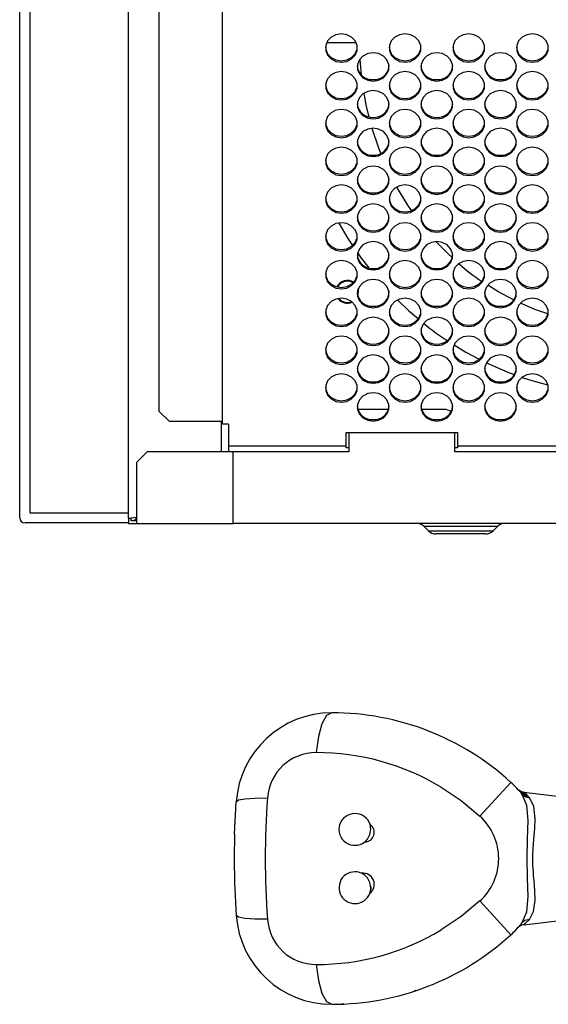
# Model space of a CAD drawing. Extents: x 0 to 418, y 10 to 297.
# Drawn here: x 188 to 202, y 102 to 128 of the extents above; entities that cross this region are included whole.
import ezdxf

# ---------------------------------------------------------------- set-up
doc = ezdxf.new("R2010")
doc.units = 0
doc.layers.add('DEFAULT_1', color=7, linetype='CONTINUOUS')

msp = doc.modelspace()

# ---------------------------------------------------------------- linework, layer by layer
at = {"layer": 'DEFAULT_1'}
for p, q in [((190.5694, 114.9179), (190.5694, 145.3345)), ((187.9123, 133.8552), (187.9123, 115.0607)), ((187.6373, 114.9286), (187.6373, 130.8179)), ((187.911, 130.8179), (187.911, 115.0595)), ((191.3837, 129.2893), (191.3837, 117.8036)), ((193.098, 117.4489), (193.098, 128.7334)), ((195.9054, 127.7411), (196.6905, 127.7411)), ((196.7408, 121.0179), (196.7381, 121.0571)), ((196.7623, 121.0179), (196.7517, 121.0978)), ((197.5669, 121.0436), (197.5927, 121.0151)), ((196.732, 120.9473), (196.7408, 121.0179)), ((196.7417, 120.9073), (196.7623, 121.0179)), ((196.7837, 117.8464), (196.7445, 117.8437)), ((197.5667, 117.8464), (196.7837, 117.8464)), ((199.0694, 117.8464), (198.4579, 117.8464)), ((191.3837, 117.8036), (191.6694, 117.5179)), ((193.098, 117.5179), (191.6694, 117.5179)), ((193.0694, 116.7036), (193.0694, 117.5179)), ((193.2551, 117.4489), (193.098, 117.4489)), ((193.2551, 117.4489), (193.2551, 116.8607)), ((196.4265, 116.8607), (196.4265, 117.2243)), ((196.4265, 117.2243), (199.4265, 117.2243)), ((196.498, 117.2243), (196.498, 116.7036)), ((199.3551, 116.7036), (199.3551, 117.2243)), ((199.4265, 117.2243), (199.4265, 116.8607)), ((196.4265, 116.8607), (193.2551, 116.8607)), ((193.2551, 116.8607), (193.2551, 116.7036)), ((196.4265, 116.8099), (196.4265, 116.8607)), ((196.498, 116.8099), (196.4265, 116.8099)), ((199.4265, 116.8099), (199.3551, 116.8099)), ((226.1556, 116.8607), (199.4265, 116.8607)), ((199.4265, 116.8607), (199.4265, 116.8099)), ((191.0694, 116.7036), (190.7837, 116.4179)), ((193.3837, 116.7036), (191.0694, 116.7036)), ((193.3837, 114.775), (193.3837, 116.7036)), ((196.498, 116.7036), (193.3837, 116.7036)), ((226.3448, 116.7036), (199.3551, 116.7036)), ((190.7837, 116.4179), (190.7837, 114.775)), ((187.9123, 115.0607), (187.911, 115.0595)), ((187.911, 115.0595), (190.5694, 115.0595)), ((187.9123, 115.0607), (190.5694, 115.0607)), ((190.5694, 114.9179), (190.6408, 114.9179)), ((190.5694, 114.9179), (190.5694, 114.775)), ((190.7837, 114.9347), (190.6408, 114.9179)), ((190.6408, 114.8464), (190.6408, 114.9179)), ((190.7837, 114.9179), (190.7123, 114.8464)), ((190.5694, 114.7857), (187.7801, 114.7857)), ((190.5694, 114.775), (190.7837, 114.775)), ((190.7837, 114.8464), (190.6408, 114.8464)), ((190.7837, 114.775), (193.3837, 114.775)), ((232.9925, 114.775), (193.3837, 114.775)), ((198.5245, 114.6913), (198.6429, 114.573)), ((200.5, 114.6913), (198.5245, 114.6913)), ((200.3817, 114.573), (200.5, 114.6913)), ((198.6429, 114.573), (199.5123, 114.573)), ((199.5123, 114.4893), (198.8449, 114.4893)), ((199.5123, 114.573), (200.3817, 114.573)), ((200.1796, 114.4893), (199.5123, 114.4893)), ((200.8643, 107.7947), (200.0304, 106.884)), ((201.1299, 107.5238), (201.1229, 107.5319)), ((202.9837, 107.3071), (201.2195, 107.5237)), ((201.2235, 107.5202), (201.22, 107.5236)), ((193.4223, 106.3977), (193.4672, 107.2736)), ((197.0908, 106.5327), (197.0694, 106.6602)), ((193.4223, 105.0837), (193.4672, 104.2078)), ((200.0304, 104.5974), (200.8643, 103.6867)), ((201.2195, 103.9577), (202.9837, 104.1743)), ((200.7862, 103.6207), (200.8643, 103.6867)), ((199.0437, 102.474), (199.0392, 102.4839)), ((198.2622, 102.1799), (198.3011, 102.1902)), ((196.3062, 101.8277), (196.3614, 101.8319))]:
    msp.add_line(p, q, dxfattribs=at)
at = {"layer": 'DEFAULT_1', "flags": 128}
for points in [[(196.298, 127.9697), (196.1514, 127.9467), (196.0225, 127.8804), (195.9268, 127.7788), (195.8759, 127.6542), (195.8759, 127.5216), (195.9268, 127.3969), (196.0225, 127.2953), (196.1514, 127.229), (196.298, 127.206), (196.4446, 127.229), (196.5735, 127.2953), (196.6691, 127.3969), (196.72, 127.5216), (196.72, 127.6542), (196.6691, 127.7788), (196.5735, 127.8804), (196.4446, 127.9467), (196.298, 127.9697)], [(198.0123, 127.9697), (197.8657, 127.9467), (197.7368, 127.8804), (197.6411, 127.7788), (197.5902, 127.6542), (197.5902, 127.5216), (197.6411, 127.3969), (197.7368, 127.2953), (197.8657, 127.229), (198.0123, 127.206), (198.1588, 127.229), (198.2877, 127.2953), (198.3834, 127.3969), (198.4343, 127.5216), (198.4343, 127.6542), (198.3834, 127.7788), (198.2877, 127.8804), (198.1588, 127.9467), (198.0123, 127.9697)], [(199.7265, 127.9697), (199.58, 127.9467), (199.4511, 127.8804), (199.3554, 127.7788), (199.3045, 127.6542), (199.3045, 127.5216), (199.3554, 127.3969), (199.4511, 127.2953), (199.58, 127.229), (199.7265, 127.206), (199.8731, 127.229), (200.002, 127.2953), (200.0977, 127.3969), (200.1486, 127.5216), (200.1486, 127.6542), (200.0977, 127.7788), (200.002, 127.8804), (199.8731, 127.9467), (199.7265, 127.9697)], [(201.4408, 127.9697), (201.2943, 127.9467), (201.1654, 127.8804), (201.0697, 127.7788), (201.0188, 127.6542), (201.0188, 127.5216), (201.0697, 127.3969), (201.1654, 127.2953), (201.2943, 127.229), (201.4408, 127.206), (201.5874, 127.229), (201.7163, 127.2953), (201.812, 127.3969), (201.8629, 127.5216), (201.8629, 127.6542), (201.812, 127.7788), (201.7163, 127.8804), (201.5874, 127.9467), (201.4408, 127.9697)], [(195.87, 127.6073), (195.8759, 127.5605), (195.9268, 127.4358), (196.0225, 127.3343), (196.1514, 127.2679), (196.298, 127.2449), (196.4446, 127.2679), (196.5735, 127.3343), (196.6691, 127.4358), (196.72, 127.5605), (196.726, 127.6073)], [(197.1551, 126.6969), (197.3017, 126.7199), (197.4306, 126.7862), (197.5263, 126.8878), (197.5772, 127.0124), (197.5772, 127.145), (197.5263, 127.2696), (197.4306, 127.3712), (197.3017, 127.4375), (197.1551, 127.4606), (197.0085, 127.4375), (196.8796, 127.3712), (196.784, 127.2696), (196.7331, 127.145), (196.7331, 127.0124), (196.784, 126.8878), (196.8796, 126.7862), (197.0085, 126.7199), (197.1551, 126.6969)], [(197.5842, 127.6073), (197.5902, 127.5605), (197.6411, 127.4358), (197.7368, 127.3343), (197.8657, 127.2679), (198.0123, 127.2449), (198.1588, 127.2679), (198.2877, 127.3343), (198.3834, 127.4358), (198.4343, 127.5605), (198.4403, 127.6073)], [(198.8694, 126.6969), (199.016, 126.7199), (199.1449, 126.7862), (199.2406, 126.8878), (199.2915, 127.0124), (199.2915, 127.145), (199.2406, 127.2696), (199.1449, 127.3712), (199.016, 127.4375), (198.8694, 127.4606), (198.7228, 127.4375), (198.5939, 127.3712), (198.4983, 127.2696), (198.4473, 127.145), (198.4473, 127.0124), (198.4983, 126.8878), (198.5939, 126.7862), (198.7228, 126.7199), (198.8694, 126.6969)], [(199.2985, 127.6073), (199.3045, 127.5605), (199.3554, 127.4358), (199.4511, 127.3343), (199.58, 127.2679), (199.7265, 127.2449), (199.8731, 127.2679), (200.002, 127.3343), (200.0977, 127.4358), (200.1486, 127.5605), (200.1546, 127.6073)], [(200.5837, 126.6969), (200.7303, 126.7199), (200.8592, 126.7862), (200.9548, 126.8878), (201.0058, 127.0124), (201.0058, 127.145), (200.9548, 127.2696), (200.8592, 127.3712), (200.7303, 127.4375), (200.5837, 127.4606), (200.4371, 127.4375), (200.3082, 127.3712), (200.2125, 127.2696), (200.1616, 127.145), (200.1616, 127.0124), (200.2125, 126.8878), (200.3082, 126.7862), (200.4371, 126.7199), (200.5837, 126.6969)], [(201.0128, 127.6073), (201.0188, 127.5605), (201.0697, 127.4358), (201.1654, 127.3343), (201.2943, 127.2679), (201.4408, 127.2449), (201.5874, 127.2679), (201.7163, 127.3343), (201.812, 127.4358), (201.8629, 127.5605), (201.8688, 127.6073)], [(196.8422, 126.8676), (196.8104, 127.1671), (196.8061, 127.2897)], [(196.298, 126.9514), (196.1514, 126.9284), (196.0225, 126.8621), (195.9268, 126.7605), (195.8759, 126.6359), (195.8759, 126.5033), (195.9268, 126.3786), (196.0225, 126.277), (196.1514, 126.2107), (196.298, 126.1877), (196.4446, 126.2107), (196.5735, 126.277), (196.6691, 126.3786), (196.72, 126.5033), (196.72, 126.6359), (196.6691, 126.7605), (196.5735, 126.8621), (196.4446, 126.9284), (196.298, 126.9514)], [(198.0123, 126.9514), (197.8657, 126.9284), (197.7368, 126.8621), (197.6411, 126.7605), (197.5902, 126.6359), (197.5902, 126.5033), (197.6411, 126.3786), (197.7368, 126.277), (197.8657, 126.2107), (198.0123, 126.1877), (198.1588, 126.2107), (198.2877, 126.277), (198.3834, 126.3786), (198.4343, 126.5033), (198.4343, 126.6359), (198.3834, 126.7605), (198.2877, 126.8621), (198.1588, 126.9284), (198.0123, 126.9514)], [(199.7265, 126.9514), (199.58, 126.9284), (199.4511, 126.8621), (199.3554, 126.7605), (199.3045, 126.6359), (199.3045, 126.5033), (199.3554, 126.3786), (199.4511, 126.277), (199.58, 126.2107), (199.7265, 126.1877), (199.8731, 126.2107), (200.002, 126.277), (200.0977, 126.3786), (200.1486, 126.5033), (200.1486, 126.6359), (200.0977, 126.7605), (200.002, 126.8621), (199.8731, 126.9284), (199.7265, 126.9514)], [(201.4408, 126.9514), (201.2943, 126.9284), (201.1654, 126.8621), (201.0697, 126.7605), (201.0188, 126.6359), (201.0188, 126.5033), (201.0697, 126.3786), (201.1654, 126.277), (201.2943, 126.2107), (201.4408, 126.1877), (201.5874, 126.2107), (201.7163, 126.277), (201.812, 126.3786), (201.8629, 126.5033), (201.8629, 126.6359), (201.812, 126.7605), (201.7163, 126.8621), (201.5874, 126.9284), (201.4408, 126.9514)], [(195.87, 126.589), (195.8759, 126.5422), (195.9268, 126.4176), (196.0225, 126.316), (196.1514, 126.2497), (196.298, 126.2266), (196.4446, 126.2497), (196.5735, 126.316), (196.6691, 126.4176), (196.72, 126.5422), (196.726, 126.589)], [(197.1551, 125.6786), (197.3017, 125.7016), (197.4306, 125.7679), (197.5263, 125.8695), (197.5772, 125.9941), (197.5772, 126.1267), (197.5263, 126.2514), (197.4306, 126.3529), (197.3017, 126.4193), (197.1551, 126.4423), (197.0085, 126.4193), (196.8796, 126.3529), (196.784, 126.2514), (196.7331, 126.1267), (196.7331, 125.9941), (196.784, 125.8695), (196.8796, 125.7679), (197.0085, 125.7016), (197.1551, 125.6786)], [(197.0466, 125.7308), (196.9755, 126.0097), (196.9116, 126.3658)], [(197.5842, 126.589), (197.5902, 126.5422), (197.6411, 126.4176), (197.7368, 126.316), (197.8657, 126.2497), (198.0123, 126.2266), (198.1588, 126.2497), (198.2877, 126.316), (198.3834, 126.4176), (198.4343, 126.5422), (198.4403, 126.589)], [(198.8694, 125.6786), (199.016, 125.7016), (199.1449, 125.7679), (199.2406, 125.8695), (199.2915, 125.9941), (199.2915, 126.1267), (199.2406, 126.2514), (199.1449, 126.3529), (199.016, 126.4193), (198.8694, 126.4423), (198.7228, 126.4193), (198.5939, 126.3529), (198.4983, 126.2514), (198.4473, 126.1267), (198.4473, 125.9941), (198.4983, 125.8695), (198.5939, 125.7679), (198.7228, 125.7016), (198.8694, 125.6786)], [(199.2985, 126.589), (199.3045, 126.5422), (199.3554, 126.4176), (199.4511, 126.316), (199.58, 126.2497), (199.7265, 126.2266), (199.8731, 126.2497), (200.002, 126.316), (200.0977, 126.4176), (200.1486, 126.5422), (200.1546, 126.589)], [(200.5837, 125.6786), (200.7303, 125.7016), (200.8592, 125.7679), (200.9548, 125.8695), (201.0058, 125.9941), (201.0058, 126.1267), (200.9548, 126.2514), (200.8592, 126.3529), (200.7303, 126.4193), (200.5837, 126.4423), (200.4371, 126.4193), (200.3082, 126.3529), (200.2125, 126.2514), (200.1616, 126.1267), (200.1616, 125.9941), (200.2125, 125.8695), (200.3082, 125.7679), (200.4371, 125.7016), (200.5837, 125.6786)], [(201.0128, 126.589), (201.0188, 126.5422), (201.0697, 126.4176), (201.1654, 126.316), (201.2943, 126.2497), (201.4408, 126.2266), (201.5874, 126.2497), (201.7163, 126.316), (201.812, 126.4176), (201.8629, 126.5422), (201.8688, 126.589)], [(196.298, 125.9331), (196.1514, 125.9101), (196.0225, 125.8438), (195.9268, 125.7422), (195.8759, 125.6176), (195.8759, 125.485), (195.9268, 125.3603), (196.0225, 125.2588), (196.1514, 125.1924), (196.298, 125.1694), (196.4446, 125.1924), (196.5735, 125.2588), (196.6691, 125.3603), (196.72, 125.485), (196.72, 125.6176), (196.6691, 125.7422), (196.5735, 125.8438), (196.4446, 125.9101), (196.298, 125.9331)], [(198.0123, 125.9331), (197.8657, 125.9101), (197.7368, 125.8438), (197.6411, 125.7422), (197.5902, 125.6176), (197.5902, 125.485), (197.6411, 125.3603), (197.7368, 125.2588), (197.8657, 125.1924), (198.0123, 125.1694), (198.1588, 125.1924), (198.2877, 125.2588), (198.3834, 125.3603), (198.4343, 125.485), (198.4343, 125.6176), (198.3834, 125.7422), (198.2877, 125.8438), (198.1588, 125.9101), (198.0123, 125.9331)], [(199.7265, 125.9331), (199.58, 125.9101), (199.4511, 125.8438), (199.3554, 125.7422), (199.3045, 125.6176), (199.3045, 125.485), (199.3554, 125.3603), (199.4511, 125.2588), (199.58, 125.1924), (199.7265, 125.1694), (199.8731, 125.1924), (200.002, 125.2588), (200.0977, 125.3603), (200.1486, 125.485), (200.1486, 125.6176), (200.0977, 125.7422), (200.002, 125.8438), (199.8731, 125.9101), (199.7265, 125.9331)], [(201.4408, 125.9331), (201.2943, 125.9101), (201.1654, 125.8438), (201.0697, 125.7422), (201.0188, 125.6176), (201.0188, 125.485), (201.0697, 125.3603), (201.1654, 125.2588), (201.2943, 125.1924), (201.4408, 125.1694), (201.5874, 125.1924), (201.7163, 125.2588), (201.812, 125.3603), (201.8629, 125.485), (201.8629, 125.6176), (201.812, 125.7422), (201.7163, 125.8438), (201.5874, 125.9101), (201.4408, 125.9331)], [(195.87, 125.5707), (195.8759, 125.5239), (195.9268, 125.3993), (196.0225, 125.2977), (196.1514, 125.2314), (196.298, 125.2083), (196.4446, 125.2314), (196.5735, 125.2977), (196.6691, 125.3993), (196.72, 125.5239), (196.726, 125.5707)], [(197.5842, 125.5707), (197.5902, 125.5239), (197.6411, 125.3993), (197.7368, 125.2977), (197.8657, 125.2314), (198.0123, 125.2083), (198.1588, 125.2314), (198.2877, 125.2977), (198.3834, 125.3993), (198.4343, 125.5239), (198.4403, 125.5707)], [(199.2985, 125.5707), (199.3045, 125.5239), (199.3554, 125.3993), (199.4511, 125.2977), (199.58, 125.2314), (199.7265, 125.2083), (199.8731, 125.2314), (200.002, 125.2977), (200.0977, 125.3993), (200.1486, 125.5239), (200.1546, 125.5707)], [(201.0128, 125.5707), (201.0188, 125.5239), (201.0697, 125.3993), (201.1654, 125.2977), (201.2943, 125.2314), (201.4408, 125.2083), (201.5874, 125.2314), (201.7163, 125.2977), (201.812, 125.3993), (201.8629, 125.5239), (201.8688, 125.5707)], [(197.1551, 124.6603), (197.3017, 124.6833), (197.4306, 124.7496), (197.5263, 124.8512), (197.5772, 124.9758), (197.5772, 125.1084), (197.5263, 125.2331), (197.4306, 125.3347), (197.3017, 125.401), (197.1551, 125.424), (197.0085, 125.401), (196.8796, 125.3347), (196.784, 125.2331), (196.7331, 125.1084), (196.7331, 124.9758), (196.784, 124.8512), (196.8796, 124.7496), (197.0085, 124.6833), (197.1551, 124.6603)], [(197.3615, 124.7534), (197.3035, 124.8926), (197.1267, 125.4229)], [(198.8694, 124.6603), (199.016, 124.6833), (199.1449, 124.7496), (199.2406, 124.8512), (199.2915, 124.9758), (199.2915, 125.1084), (199.2406, 125.2331), (199.1449, 125.3347), (199.016, 125.401), (198.8694, 125.424), (198.7228, 125.401), (198.5939, 125.3347), (198.4983, 125.2331), (198.4473, 125.1084), (198.4473, 124.9758), (198.4983, 124.8512), (198.5939, 124.7496), (198.7228, 124.6833), (198.8694, 124.6603)], [(200.5837, 124.6603), (200.7303, 124.6833), (200.8592, 124.7496), (200.9548, 124.8512), (201.0058, 124.9758), (201.0058, 125.1084), (200.9548, 125.2331), (200.8592, 125.3347), (200.7303, 125.401), (200.5837, 125.424), (200.4371, 125.401), (200.3082, 125.3347), (200.2125, 125.2331), (200.1616, 125.1084), (200.1616, 124.9758), (200.2125, 124.8512), (200.3082, 124.7496), (200.4371, 124.6833), (200.5837, 124.6603)], [(196.298, 124.9148), (196.1514, 124.8918), (196.0225, 124.8255), (195.9268, 124.7239), (195.8759, 124.5993), (195.8759, 124.4667), (195.9268, 124.3421), (196.0225, 124.2405), (196.1514, 124.1742), (196.298, 124.1511), (196.4446, 124.1742), (196.5735, 124.2405), (196.6691, 124.3421), (196.72, 124.4667), (196.72, 124.5993), (196.6691, 124.7239), (196.5735, 124.8255), (196.4446, 124.8918), (196.298, 124.9148)], [(198.0123, 124.9148), (197.8657, 124.8918), (197.7368, 124.8255), (197.6411, 124.7239), (197.5902, 124.5993), (197.5902, 124.4667), (197.6411, 124.3421), (197.7368, 124.2405), (197.8657, 124.1742), (198.0123, 124.1511), (198.1588, 124.1742), (198.2877, 124.2405), (198.3834, 124.3421), (198.4343, 124.4667), (198.4343, 124.5993), (198.3834, 124.7239), (198.2877, 124.8255), (198.1588, 124.8918), (198.0123, 124.9148)], [(199.7265, 124.9148), (199.58, 124.8918), (199.4511, 124.8255), (199.3554, 124.7239), (199.3045, 124.5993), (199.3045, 124.4667), (199.3554, 124.3421), (199.4511, 124.2405), (199.58, 124.1742), (199.7265, 124.1511), (199.8731, 124.1742), (200.002, 124.2405), (200.0977, 124.3421), (200.1486, 124.4667), (200.1486, 124.5993), (200.0977, 124.7239), (200.002, 124.8255), (199.8731, 124.8918), (199.7265, 124.9148)], [(201.4408, 124.9148), (201.2943, 124.8918), (201.1654, 124.8255), (201.0697, 124.7239), (201.0188, 124.5993), (201.0188, 124.4667), (201.0697, 124.3421), (201.1654, 124.2405), (201.2943, 124.1742), (201.4408, 124.1511), (201.5874, 124.1742), (201.7163, 124.2405), (201.812, 124.3421), (201.8629, 124.4667), (201.8629, 124.5993), (201.812, 124.7239), (201.7163, 124.8255), (201.5874, 124.8918), (201.4408, 124.9148)], [(195.87, 124.5524), (195.8759, 124.5056), (195.9268, 124.381), (196.0225, 124.2794), (196.1514, 124.2131), (196.298, 124.19), (196.4446, 124.2131), (196.5735, 124.2794), (196.6691, 124.381), (196.72, 124.5056), (196.726, 124.5524)], [(197.5842, 124.5524), (197.5902, 124.5056), (197.6411, 124.381), (197.7368, 124.2794), (197.8657, 124.2131), (198.0123, 124.19), (198.1588, 124.2131), (198.2877, 124.2794), (198.3834, 124.381), (198.4343, 124.5056), (198.4403, 124.5524)], [(199.2985, 124.5524), (199.3045, 124.5056), (199.3554, 124.381), (199.4511, 124.2794), (199.58, 124.2131), (199.7265, 124.19), (199.8731, 124.2131), (200.002, 124.2794), (200.0977, 124.381), (200.1486, 124.5056), (200.1546, 124.5524)], [(201.0128, 124.5524), (201.0188, 124.5056), (201.0697, 124.381), (201.1654, 124.2794), (201.2943, 124.2131), (201.4408, 124.19), (201.5874, 124.2131), (201.7163, 124.2794), (201.812, 124.381), (201.8629, 124.5056), (201.8688, 124.5524)], [(197.1551, 123.642), (197.3017, 123.665), (197.4306, 123.7313), (197.5263, 123.8329), (197.5772, 123.9575), (197.5772, 124.0901), (197.5263, 124.2148), (197.4306, 124.3164), (197.3017, 124.3827), (197.1551, 124.4057), (197.0085, 124.3827), (196.8796, 124.3164), (196.784, 124.2148), (196.7331, 124.0901), (196.7331, 123.9575), (196.784, 123.8329), (196.8796, 123.7313), (197.0085, 123.665), (197.1551, 123.642)], [(198.8694, 123.642), (199.016, 123.665), (199.1449, 123.7313), (199.2406, 123.8329), (199.2915, 123.9575), (199.2915, 124.0901), (199.2406, 124.2148), (199.1449, 124.3164), (199.016, 124.3827), (198.8694, 124.4057), (198.7228, 124.3827), (198.5939, 124.3164), (198.4983, 124.2148), (198.4473, 124.0901), (198.4473, 123.9575), (198.4983, 123.8329), (198.5939, 123.7313), (198.7228, 123.665), (198.8694, 123.642)], [(200.5837, 123.642), (200.7303, 123.665), (200.8592, 123.7313), (200.9548, 123.8329), (201.0058, 123.9575), (201.0058, 124.0901), (200.9548, 124.2148), (200.8592, 124.3164), (200.7303, 124.3827), (200.5837, 124.4057), (200.4371, 124.3827), (200.3082, 124.3164), (200.2125, 124.2148), (200.1616, 124.0901), (200.1616, 123.9575), (200.2125, 123.8329), (200.3082, 123.7313), (200.4371, 123.665), (200.5837, 123.642)], [(196.298, 123.8965), (196.1514, 123.8735), (196.0225, 123.8072), (195.9268, 123.7056), (195.8759, 123.581), (195.8759, 123.4484), (195.9268, 123.3238), (196.0225, 123.2222), (196.1514, 123.1559), (196.298, 123.1328), (196.4446, 123.1559), (196.5735, 123.2222), (196.6691, 123.3238), (196.72, 123.4484), (196.72, 123.581), (196.6691, 123.7056), (196.5735, 123.8072), (196.4446, 123.8735), (196.298, 123.8965)], [(198.0123, 123.8965), (197.8657, 123.8735), (197.7368, 123.8072), (197.6411, 123.7056), (197.5902, 123.581), (197.5902, 123.4484), (197.6411, 123.3238), (197.7368, 123.2222), (197.8657, 123.1559), (198.0123, 123.1328), (198.1588, 123.1559), (198.2877, 123.2222), (198.3834, 123.3238), (198.4343, 123.4484), (198.4343, 123.581), (198.3834, 123.7056), (198.2877, 123.8072), (198.1588, 123.8735), (198.0123, 123.8965)], [(198.184, 123.2073), (198.0835, 123.3492), (197.7918, 123.8337)], [(199.7265, 123.8965), (199.58, 123.8735), (199.4511, 123.8072), (199.3554, 123.7056), (199.3045, 123.581), (199.3045, 123.4484), (199.3554, 123.3238), (199.4511, 123.2222), (199.58, 123.1559), (199.7265, 123.1328), (199.8731, 123.1559), (200.002, 123.2222), (200.0977, 123.3238), (200.1486, 123.4484), (200.1486, 123.581), (200.0977, 123.7056), (200.002, 123.8072), (199.8731, 123.8735), (199.7265, 123.8965)], [(201.4408, 123.8965), (201.2943, 123.8735), (201.1654, 123.8072), (201.0697, 123.7056), (201.0188, 123.581), (201.0188, 123.4484), (201.0697, 123.3238), (201.1654, 123.2222), (201.2943, 123.1559), (201.4408, 123.1328), (201.5874, 123.1559), (201.7163, 123.2222), (201.812, 123.3238), (201.8629, 123.4484), (201.8629, 123.581), (201.812, 123.7056), (201.7163, 123.8072), (201.5874, 123.8735), (201.4408, 123.8965)], [(195.87, 123.5341), (195.8759, 123.4873), (195.9268, 123.3627), (196.0225, 123.2611), (196.1514, 123.1948), (196.298, 123.1717), (196.4446, 123.1948), (196.5735, 123.2611), (196.6691, 123.3627), (196.72, 123.4873), (196.726, 123.5341)], [(197.5842, 123.5341), (197.5902, 123.4873), (197.6411, 123.3627), (197.7368, 123.2611), (197.8657, 123.1948), (198.0123, 123.1717), (198.1588, 123.1948), (198.2877, 123.2611), (198.3834, 123.3627), (198.4343, 123.4873), (198.4403, 123.5341)], [(199.2985, 123.5341), (199.3045, 123.4873), (199.3554, 123.3627), (199.4511, 123.2611), (199.58, 123.1948), (199.7265, 123.1717), (199.8731, 123.1948), (200.002, 123.2611), (200.0977, 123.3627), (200.1486, 123.4873), (200.1546, 123.5341)], [(201.0128, 123.5341), (201.0188, 123.4873), (201.0697, 123.3627), (201.1654, 123.2611), (201.2943, 123.1948), (201.4408, 123.1717), (201.5874, 123.1948), (201.7163, 123.2611), (201.812, 123.3627), (201.8629, 123.4873), (201.8688, 123.5341)], [(197.1551, 122.6237), (197.3017, 122.6467), (197.4306, 122.713), (197.5263, 122.8146), (197.5772, 122.9392), (197.5772, 123.0719), (197.5263, 123.1965), (197.4306, 123.2981), (197.3017, 123.3644), (197.1551, 123.3874), (197.0085, 123.3644), (196.8796, 123.2981), (196.784, 123.1965), (196.7331, 123.0719), (196.7331, 122.9392), (196.784, 122.8146), (196.8796, 122.713), (197.0085, 122.6467), (197.1551, 122.6237)], [(198.8694, 122.6237), (199.016, 122.6467), (199.1449, 122.713), (199.2406, 122.8146), (199.2915, 122.9392), (199.2915, 123.0719), (199.2406, 123.1965), (199.1449, 123.2981), (199.016, 123.3644), (198.8694, 123.3874), (198.7228, 123.3644), (198.5939, 123.2981), (198.4983, 123.1965), (198.4473, 123.0719), (198.4473, 122.9392), (198.4983, 122.8146), (198.5939, 122.713), (198.7228, 122.6467), (198.8694, 122.6237)], [(200.5837, 122.6237), (200.7303, 122.6467), (200.8592, 122.713), (200.9548, 122.8146), (201.0058, 122.9392), (201.0058, 123.0719), (200.9548, 123.1965), (200.8592, 123.2981), (200.7303, 123.3644), (200.5837, 123.3874), (200.4371, 123.3644), (200.3082, 123.2981), (200.2125, 123.1965), (200.1616, 123.0719), (200.1616, 122.9392), (200.2125, 122.8146), (200.3082, 122.713), (200.4371, 122.6467), (200.5837, 122.6237)], [(196.298, 122.8783), (196.1514, 122.8552), (196.0225, 122.7889), (195.9268, 122.6873), (195.8759, 122.5627), (195.8759, 122.4301), (195.9268, 122.3055), (196.0225, 122.2039), (196.1514, 122.1376), (196.298, 122.1145), (196.4446, 122.1376), (196.5735, 122.2039), (196.6691, 122.3055), (196.72, 122.4301), (196.72, 122.5627), (196.6691, 122.6873), (196.5735, 122.7889), (196.4446, 122.8552), (196.298, 122.8783)], [(198.0123, 122.8783), (197.8657, 122.8552), (197.7368, 122.7889), (197.6411, 122.6873), (197.5902, 122.5627), (197.5902, 122.4301), (197.6411, 122.3055), (197.7368, 122.2039), (197.8657, 122.1376), (198.0123, 122.1145), (198.1588, 122.1376), (198.2877, 122.2039), (198.3834, 122.3055), (198.4343, 122.4301), (198.4343, 122.5627), (198.3834, 122.6873), (198.2877, 122.7889), (198.1588, 122.8552), (198.0123, 122.8783)], [(199.7265, 122.8783), (199.58, 122.8552), (199.4511, 122.7889), (199.3554, 122.6873), (199.3045, 122.5627), (199.3045, 122.4301), (199.3554, 122.3055), (199.4511, 122.2039), (199.58, 122.1376), (199.7265, 122.1145), (199.8731, 122.1376), (200.002, 122.2039), (200.0977, 122.3055), (200.1486, 122.4301), (200.1486, 122.5627), (200.0977, 122.6873), (200.002, 122.7889), (199.8731, 122.8552), (199.7265, 122.8783)], [(201.4408, 122.8783), (201.2943, 122.8552), (201.1654, 122.7889), (201.0697, 122.6873), (201.0188, 122.5627), (201.0188, 122.4301), (201.0697, 122.3055), (201.1654, 122.2039), (201.2943, 122.1376), (201.4408, 122.1145), (201.5874, 122.1376), (201.7163, 122.2039), (201.812, 122.3055), (201.8629, 122.4301), (201.8629, 122.5627), (201.812, 122.6873), (201.7163, 122.7889), (201.5874, 122.8552), (201.4408, 122.8783)], [(196.2264, 122.8653), (196.4695, 122.4518), (196.5954, 122.2675)], [(195.87, 122.5159), (195.8759, 122.469), (195.9268, 122.3444), (196.0225, 122.2428), (196.1514, 122.1765), (196.298, 122.1534), (196.4446, 122.1765), (196.5735, 122.2428), (196.6691, 122.3444), (196.72, 122.469), (196.726, 122.5159)], [(197.1551, 121.6054), (197.3017, 121.6284), (197.4306, 121.6947), (197.5263, 121.7963), (197.5772, 121.9209), (197.5772, 122.0536), (197.5263, 122.1782), (197.4306, 122.2798), (197.3017, 122.3461), (197.1551, 122.3691), (197.0085, 122.3461), (196.8796, 122.2798), (196.784, 122.1782), (196.7331, 122.0536), (196.7331, 121.9209), (196.784, 121.7963), (196.8796, 121.6947), (197.0085, 121.6284), (197.1551, 121.6054)], [(197.5842, 122.5159), (197.5902, 122.469), (197.6411, 122.3444), (197.7368, 122.2428), (197.8657, 122.1765), (198.0123, 122.1534), (198.1588, 122.1765), (198.2877, 122.2428), (198.3834, 122.3444), (198.4343, 122.469), (198.4403, 122.5159)], [(198.8694, 121.6054), (199.016, 121.6284), (199.1449, 121.6947), (199.2406, 121.7963), (199.2915, 121.9209), (199.2915, 122.0536), (199.2406, 122.1782), (199.1449, 122.2798), (199.016, 122.3461), (198.8694, 122.3691), (198.7228, 122.3461), (198.5939, 122.2798), (198.4983, 122.1782), (198.4473, 122.0536), (198.4473, 121.9209), (198.4983, 121.7963), (198.5939, 121.6947), (198.7228, 121.6284), (198.8694, 121.6054)], [(199.2792, 121.941), (199.1718, 122.0362), (198.8519, 122.3671)], [(199.2985, 122.5159), (199.3045, 122.469), (199.3554, 122.3444), (199.4511, 122.2428), (199.58, 122.1765), (199.7265, 122.1534), (199.8731, 122.1765), (200.002, 122.2428), (200.0977, 122.3444), (200.1486, 122.469), (200.1546, 122.5159)], [(200.5837, 121.6054), (200.7303, 121.6284), (200.8592, 121.6947), (200.9548, 121.7963), (201.0058, 121.9209), (201.0058, 122.0536), (200.9548, 122.1782), (200.8592, 122.2798), (200.7303, 122.3461), (200.5837, 122.3691), (200.4371, 122.3461), (200.3082, 122.2798), (200.2125, 122.1782), (200.1616, 122.0536), (200.1616, 121.9209), (200.2125, 121.7963), (200.3082, 121.6947), (200.4371, 121.6284), (200.5837, 121.6054)], [(201.0128, 122.5159), (201.0188, 122.469), (201.0697, 122.3444), (201.1654, 122.2428), (201.2943, 122.1765), (201.4408, 122.1534), (201.5874, 122.1765), (201.7163, 122.2428), (201.812, 122.3444), (201.8629, 122.469), (201.8688, 122.5159)], [(196.298, 121.86), (196.1514, 121.8369), (196.0225, 121.7706), (195.9268, 121.669), (195.8759, 121.5444), (195.8759, 121.4118), (195.9268, 121.2872), (196.0225, 121.1856), (196.1514, 121.1193), (196.298, 121.0962), (196.4446, 121.1193), (196.5735, 121.1856), (196.6691, 121.2872), (196.72, 121.4118), (196.72, 121.5444), (196.6691, 121.669), (196.5735, 121.7706), (196.4446, 121.8369), (196.298, 121.86)], [(196.7407, 122.0546), (196.8328, 121.9198), (197.0382, 121.659)], [(198.0123, 121.86), (197.8657, 121.8369), (197.7368, 121.7706), (197.6411, 121.669), (197.5902, 121.5444), (197.5902, 121.4118), (197.6411, 121.2872), (197.7368, 121.1856), (197.8657, 121.1193), (198.0123, 121.0962), (198.1588, 121.1193), (198.2877, 121.1856), (198.3834, 121.2872), (198.4343, 121.4118), (198.4343, 121.5444), (198.3834, 121.669), (198.2877, 121.7706), (198.1588, 121.8369), (198.0123, 121.86)], [(199.7265, 121.86), (199.58, 121.8369), (199.4511, 121.7706), (199.3554, 121.669), (199.3045, 121.5444), (199.3045, 121.4118), (199.3554, 121.2872), (199.4511, 121.1856), (199.58, 121.1193), (199.7265, 121.0962), (199.8731, 121.1193), (200.002, 121.1856), (200.0977, 121.2872), (200.1486, 121.4118), (200.1486, 121.5444), (200.0977, 121.669), (200.002, 121.7706), (199.8731, 121.8369), (199.7265, 121.86)], [(201.4408, 121.86), (201.2943, 121.8369), (201.1654, 121.7706), (201.0697, 121.669), (201.0188, 121.5444), (201.0188, 121.4118), (201.0697, 121.2872), (201.1654, 121.1856), (201.2943, 121.1193), (201.4408, 121.0962), (201.5874, 121.1193), (201.7163, 121.1856), (201.812, 121.2872), (201.8629, 121.4118), (201.8629, 121.5444), (201.812, 121.669), (201.7163, 121.7706), (201.5874, 121.8369), (201.4408, 121.86)], [(195.87, 121.4976), (195.8759, 121.4507), (195.9268, 121.3261), (196.0225, 121.2245), (196.1514, 121.1582), (196.298, 121.1352), (196.4446, 121.1582), (196.5735, 121.2245), (196.6691, 121.3261), (196.72, 121.4507), (196.726, 121.4976)], [(197.1551, 120.5871), (197.3017, 120.6101), (197.4306, 120.6764), (197.5263, 120.778), (197.5772, 120.9026), (197.5772, 121.0353), (197.5263, 121.1599), (197.4306, 121.2615), (197.3017, 121.3278), (197.1551, 121.3508), (197.0085, 121.3278), (196.8796, 121.2615), (196.784, 121.1599), (196.7331, 121.0353), (196.7331, 120.9026), (196.784, 120.778), (196.8796, 120.6764), (197.0085, 120.6101), (197.1551, 120.5871)], [(197.5842, 121.4976), (197.5902, 121.4507), (197.6411, 121.3261), (197.7368, 121.2245), (197.8657, 121.1582), (198.0123, 121.1352), (198.1588, 121.1582), (198.2877, 121.2245), (198.3834, 121.3261), (198.4343, 121.4507), (198.4403, 121.4976)], [(198.8694, 120.5871), (199.016, 120.6101), (199.1449, 120.6764), (199.2406, 120.778), (199.2915, 120.9026), (199.2915, 121.0353), (199.2406, 121.1599), (199.1449, 121.2615), (199.016, 121.3278), (198.8694, 121.3508), (198.7228, 121.3278), (198.5939, 121.2615), (198.4983, 121.1599), (198.4473, 121.0353), (198.4473, 120.9026), (198.4983, 120.778), (198.5939, 120.6764), (198.7228, 120.6101), (198.8694, 120.5871)], [(199.2985, 121.4976), (199.3045, 121.4507), (199.3554, 121.3261), (199.4511, 121.2245), (199.58, 121.1582), (199.7265, 121.1352), (199.8731, 121.1582), (200.002, 121.2245), (200.0977, 121.3261), (200.1486, 121.4507), (200.1546, 121.4976)], [(200.5837, 120.5871), (200.7303, 120.6101), (200.8592, 120.6764), (200.9548, 120.778), (201.0058, 120.9026), (201.0058, 121.0353), (200.9548, 121.1599), (200.8592, 121.2615), (200.7303, 121.3278), (200.5837, 121.3508), (200.4371, 121.3278), (200.3082, 121.2615), (200.2125, 121.1599), (200.1616, 121.0353), (200.1616, 120.9026), (200.2125, 120.778), (200.3082, 120.6764), (200.4371, 120.6101), (200.5837, 120.5871)], [(201.0128, 121.4976), (201.0188, 121.4507), (201.0697, 121.3261), (201.1654, 121.2245), (201.2943, 121.1582), (201.4408, 121.1352), (201.5874, 121.1582), (201.7163, 121.2245), (201.812, 121.3261), (201.8629, 121.4507), (201.8688, 121.4976)], [(200.9326, 120.7994), (200.5116, 121.0233), (200.2437, 121.1945)], [(196.298, 120.8417), (196.1514, 120.8186), (196.0225, 120.7523), (195.9268, 120.6507), (195.8759, 120.5261), (195.8759, 120.3935), (195.9268, 120.2689), (196.0225, 120.1673), (196.1514, 120.101), (196.298, 120.0779), (196.4446, 120.101), (196.5735, 120.1673), (196.6691, 120.2689), (196.72, 120.3935), (196.72, 120.5261), (196.6691, 120.6507), (196.5735, 120.7523), (196.4446, 120.8186), (196.298, 120.8417)], [(198.0123, 120.8417), (197.8657, 120.8186), (197.7368, 120.7523), (197.6411, 120.6507), (197.5902, 120.5261), (197.5902, 120.3935), (197.6411, 120.2689), (197.7368, 120.1673), (197.8657, 120.101), (198.0123, 120.0779), (198.1588, 120.101), (198.2877, 120.1673), (198.3834, 120.2689), (198.4343, 120.3935), (198.4343, 120.5261), (198.3834, 120.6507), (198.2877, 120.7523), (198.1588, 120.8186), (198.0123, 120.8417)], [(197.8143, 120.7926), (198.118, 120.5005), (198.3651, 120.294)], [(199.7265, 120.8417), (199.58, 120.8186), (199.4511, 120.7523), (199.3554, 120.6507), (199.3045, 120.5261), (199.3045, 120.3935), (199.3554, 120.2689), (199.4511, 120.1673), (199.58, 120.101), (199.7265, 120.0779), (199.8731, 120.101), (200.002, 120.1673), (200.0977, 120.2689), (200.1486, 120.3935), (200.1486, 120.5261), (200.0977, 120.6507), (200.002, 120.7523), (199.8731, 120.8186), (199.7265, 120.8417)], [(201.4408, 120.8417), (201.2943, 120.8186), (201.1654, 120.7523), (201.0697, 120.6507), (201.0188, 120.5261), (201.0188, 120.3935), (201.0697, 120.2689), (201.1654, 120.1673), (201.2943, 120.101), (201.4408, 120.0779), (201.5874, 120.101), (201.7163, 120.1673), (201.812, 120.2689), (201.8629, 120.3935), (201.8629, 120.5261), (201.812, 120.6507), (201.7163, 120.7523), (201.5874, 120.8186), (201.4408, 120.8417)], [(201.8545, 120.4254), (201.5103, 120.5424), (201.1222, 120.7104)], [(195.87, 120.4793), (195.8759, 120.4324), (195.9268, 120.3078), (196.0225, 120.2062), (196.1514, 120.1399), (196.298, 120.1169), (196.4446, 120.1399), (196.5735, 120.2062), (196.6691, 120.3078), (196.72, 120.4324), (196.726, 120.4793)], [(197.1551, 119.5688), (197.3017, 119.5918), (197.4306, 119.6581), (197.5263, 119.7597), (197.5772, 119.8844), (197.5772, 120.017), (197.5263, 120.1416), (197.4306, 120.2432), (197.3017, 120.3095), (197.1551, 120.3325), (197.0085, 120.3095), (196.8796, 120.2432), (196.784, 120.1416), (196.7331, 120.017), (196.7331, 119.8844), (196.784, 119.7597), (196.8796, 119.6581), (197.0085, 119.5918), (197.1551, 119.5688)], [(197.5842, 120.4793), (197.5902, 120.4324), (197.6411, 120.3078), (197.7368, 120.2062), (197.8657, 120.1399), (198.0123, 120.1169), (198.1588, 120.1399), (198.2877, 120.2062), (198.3834, 120.3078), (198.4343, 120.4324), (198.4403, 120.4793)], [(198.8694, 119.5688), (199.016, 119.5918), (199.1449, 119.6581), (199.2406, 119.7597), (199.2915, 119.8844), (199.2915, 120.017), (199.2406, 120.1416), (199.1449, 120.2432), (199.016, 120.3095), (198.8694, 120.3325), (198.7228, 120.3095), (198.5939, 120.2432), (198.4983, 120.1416), (198.4473, 120.017), (198.4473, 119.8844), (198.4983, 119.7597), (198.5939, 119.6581), (198.7228, 119.5918), (198.8694, 119.5688)], [(199.2985, 120.4793), (199.3045, 120.4324), (199.3554, 120.3078), (199.4511, 120.2062), (199.58, 120.1399), (199.7265, 120.1169), (199.8731, 120.1399), (200.002, 120.2062), (200.0977, 120.3078), (200.1486, 120.4324), (200.1546, 120.4793)], [(200.5837, 119.5688), (200.7303, 119.5918), (200.8592, 119.6581), (200.9548, 119.7597), (201.0058, 119.8844), (201.0058, 120.017), (200.9548, 120.1416), (200.8592, 120.2432), (200.7303, 120.3095), (200.5837, 120.3325), (200.4371, 120.3095), (200.3082, 120.2432), (200.2125, 120.1416), (200.1616, 120.017), (200.1616, 119.8844), (200.2125, 119.7597), (200.3082, 119.6581), (200.4371, 119.5918), (200.5837, 119.5688)], [(201.0128, 120.4793), (201.0188, 120.4324), (201.0697, 120.3078), (201.1654, 120.2062), (201.2943, 120.1399), (201.4408, 120.1169), (201.5874, 120.1399), (201.7163, 120.2062), (201.812, 120.3078), (201.8629, 120.4324), (201.8688, 120.4793)], [(196.298, 119.8234), (196.1514, 119.8003), (196.0225, 119.734), (195.9268, 119.6324), (195.8759, 119.5078), (195.8759, 119.3752), (195.9268, 119.2506), (196.0225, 119.149), (196.1514, 119.0827), (196.298, 119.0597), (196.4446, 119.0827), (196.5735, 119.149), (196.6691, 119.2506), (196.72, 119.3752), (196.72, 119.5078), (196.6691, 119.6324), (196.5735, 119.734), (196.4446, 119.8003), (196.298, 119.8234)], [(198.0123, 119.8234), (197.8657, 119.8003), (197.7368, 119.734), (197.6411, 119.6324), (197.5902, 119.5078), (197.5902, 119.3752), (197.6411, 119.2506), (197.7368, 119.149), (197.8657, 119.0827), (198.0123, 119.0597), (198.1588, 119.0827), (198.2877, 119.149), (198.3834, 119.2506), (198.4343, 119.3752), (198.4343, 119.5078), (198.3834, 119.6324), (198.2877, 119.734), (198.1588, 119.8003), (198.0123, 119.8234)], [(199.7265, 119.8234), (199.58, 119.8003), (199.4511, 119.734), (199.3554, 119.6324), (199.3045, 119.5078), (199.3045, 119.3752), (199.3554, 119.2506), (199.4511, 119.149), (199.58, 119.0827), (199.7265, 119.0597), (199.8731, 119.0827), (200.002, 119.149), (200.0977, 119.2506), (200.1486, 119.3752), (200.1486, 119.5078), (200.0977, 119.6324), (200.002, 119.734), (199.8731, 119.8003), (199.7265, 119.8234)], [(201.4408, 119.8234), (201.2943, 119.8003), (201.1654, 119.734), (201.0697, 119.6324), (201.0188, 119.5078), (201.0188, 119.3752), (201.0697, 119.2506), (201.1654, 119.149), (201.2943, 119.0827), (201.4408, 119.0597), (201.5874, 119.0827), (201.7163, 119.149), (201.812, 119.2506), (201.8629, 119.3752), (201.8629, 119.5078), (201.812, 119.6324), (201.7163, 119.734), (201.5874, 119.8003), (201.4408, 119.8234)], [(195.87, 119.461), (195.8759, 119.4141), (195.9268, 119.2895), (196.0225, 119.1879), (196.1514, 119.1216), (196.298, 119.0986), (196.4446, 119.1216), (196.5735, 119.1879), (196.6691, 119.2895), (196.72, 119.4141), (196.726, 119.461)], [(197.5842, 119.461), (197.5902, 119.4141), (197.6411, 119.2895), (197.7368, 119.1879), (197.8657, 119.1216), (198.0123, 119.0986), (198.1588, 119.1216), (198.2877, 119.1879), (198.3834, 119.2895), (198.4343, 119.4141), (198.4403, 119.461)], [(199.2985, 119.461), (199.3045, 119.4141), (199.3554, 119.2895), (199.4511, 119.1879), (199.58, 119.1216), (199.7265, 119.0986), (199.8731, 119.1216), (200.002, 119.1879), (200.0977, 119.2895), (200.1486, 119.4141), (200.1546, 119.461)], [(199.3339, 119.589), (199.6514, 119.392), (200.0104, 119.2032)], [(201.0128, 119.461), (201.0188, 119.4141), (201.0697, 119.2895), (201.1654, 119.1879), (201.2943, 119.1216), (201.4408, 119.0986), (201.5874, 119.1216), (201.7163, 119.1879), (201.812, 119.2895), (201.8629, 119.4141), (201.8688, 119.461)], [(197.1551, 118.5505), (197.3017, 118.5735), (197.4306, 118.6398), (197.5263, 118.7414), (197.5772, 118.8661), (197.5772, 118.9987), (197.5263, 119.1233), (197.4306, 119.2249), (197.3017, 119.2912), (197.1551, 119.3142), (197.0085, 119.2912), (196.8796, 119.2249), (196.784, 119.1233), (196.7331, 118.9987), (196.7331, 118.8661), (196.784, 118.7414), (196.8796, 118.6398), (197.0085, 118.5735), (197.1551, 118.5505)], [(198.8694, 118.5505), (199.016, 118.5735), (199.1449, 118.6398), (199.2406, 118.7414), (199.2915, 118.8661), (199.2915, 118.9987), (199.2406, 119.1233), (199.1449, 119.2249), (199.016, 119.2912), (198.8694, 119.3142), (198.7228, 119.2912), (198.5939, 119.2249), (198.4983, 119.1233), (198.4473, 118.9987), (198.4473, 118.8661), (198.4983, 118.7414), (198.5939, 118.6398), (198.7228, 118.5735), (198.8694, 118.5505)], [(200.5837, 118.5505), (200.7303, 118.5735), (200.8592, 118.6398), (200.9548, 118.7414), (201.0058, 118.8661), (201.0058, 118.9987), (200.9548, 119.1233), (200.8592, 119.2249), (200.7303, 119.2912), (200.5837, 119.3142), (200.4371, 119.2912), (200.3082, 119.2249), (200.2125, 119.1233), (200.1616, 118.9987), (200.1616, 118.8661), (200.2125, 118.7414), (200.3082, 118.6398), (200.4371, 118.5735), (200.5837, 118.5505)], [(200.2076, 119.0997), (200.7792, 118.8495), (200.9511, 118.7886)], [(196.298, 118.8051), (196.1514, 118.7821), (196.0225, 118.7157), (195.9268, 118.6141), (195.8759, 118.4895), (195.8759, 118.3569), (195.9268, 118.2323), (196.0225, 118.1307), (196.1514, 118.0644), (196.298, 118.0414), (196.4446, 118.0644), (196.5735, 118.1307), (196.6691, 118.2323), (196.72, 118.3569), (196.72, 118.4895), (196.6691, 118.6141), (196.5735, 118.7157), (196.4446, 118.7821), (196.298, 118.8051)], [(198.0123, 118.8051), (197.8657, 118.7821), (197.7368, 118.7157), (197.6411, 118.6141), (197.5902, 118.4895), (197.5902, 118.3569), (197.6411, 118.2323), (197.7368, 118.1307), (197.8657, 118.0644), (198.0123, 118.0414), (198.1588, 118.0644), (198.2877, 118.1307), (198.3834, 118.2323), (198.4343, 118.3569), (198.4343, 118.4895), (198.3834, 118.6141), (198.2877, 118.7157), (198.1588, 118.7821), (198.0123, 118.8051)], [(199.7265, 118.8051), (199.58, 118.7821), (199.4511, 118.7157), (199.3554, 118.6141), (199.3045, 118.4895), (199.3045, 118.3569), (199.3554, 118.2323), (199.4511, 118.1307), (199.58, 118.0644), (199.7265, 118.0414), (199.8731, 118.0644), (200.002, 118.1307), (200.0977, 118.2323), (200.1486, 118.3569), (200.1486, 118.4895), (200.0977, 118.6141), (200.002, 118.7157), (199.8731, 118.7821), (199.7265, 118.8051)], [(201.4408, 118.8051), (201.2943, 118.7821), (201.1654, 118.7157), (201.0697, 118.6141), (201.0188, 118.4895), (201.0188, 118.3569), (201.0697, 118.2323), (201.1654, 118.1307), (201.2943, 118.0644), (201.4408, 118.0414), (201.5874, 118.0644), (201.7163, 118.1307), (201.812, 118.2323), (201.8629, 118.3569), (201.8629, 118.4895), (201.812, 118.6141), (201.7163, 118.7157), (201.5874, 118.7821), (201.4408, 118.8051)], [(201.1695, 118.7112), (201.3667, 118.6414), (201.8508, 118.5083)], [(195.87, 118.4427), (195.8759, 118.3958), (195.9268, 118.2712), (196.0225, 118.1696), (196.1514, 118.1033), (196.298, 118.0803), (196.4446, 118.1033), (196.5735, 118.1696), (196.6691, 118.2712), (196.72, 118.3958), (196.726, 118.4427)], [(197.5842, 118.4427), (197.5902, 118.3958), (197.6411, 118.2712), (197.7368, 118.1696), (197.8657, 118.1033), (198.0123, 118.0803), (198.1588, 118.1033), (198.2877, 118.1696), (198.3834, 118.2712), (198.4343, 118.3958), (198.4403, 118.4427)], [(199.2985, 118.4427), (199.3045, 118.3958), (199.3554, 118.2712), (199.4511, 118.1696), (199.58, 118.1033), (199.7265, 118.0803), (199.8731, 118.1033), (200.002, 118.1696), (200.0977, 118.2712), (200.1486, 118.3958), (200.1546, 118.4427)], [(201.0128, 118.4427), (201.0188, 118.3958), (201.0697, 118.2712), (201.1654, 118.1696), (201.2943, 118.1033), (201.4408, 118.0803), (201.5874, 118.1033), (201.7163, 118.1696), (201.812, 118.2712), (201.8629, 118.3958), (201.8688, 118.4427)], [(197.1551, 117.5322), (197.3017, 117.5552), (197.4306, 117.6216), (197.5263, 117.7231), (197.5772, 117.8478), (197.5772, 117.9804), (197.5263, 118.105), (197.4306, 118.2066), (197.3017, 118.2729), (197.1551, 118.2959), (197.0085, 118.2729), (196.8796, 118.2066), (196.784, 118.105), (196.7331, 117.9804), (196.7331, 117.8478), (196.784, 117.7231), (196.8796, 117.6216), (197.0085, 117.5552), (197.1551, 117.5322)], [(198.8694, 117.5322), (199.016, 117.5552), (199.1449, 117.6216), (199.2406, 117.7231), (199.2915, 117.8478), (199.2915, 117.9804), (199.2406, 118.105), (199.1449, 118.2066), (199.016, 118.2729), (198.8694, 118.2959), (198.7228, 118.2729), (198.5939, 118.2066), (198.4983, 118.105), (198.4473, 117.9804), (198.4473, 117.8478), (198.4983, 117.7231), (198.5939, 117.6216), (198.7228, 117.5552), (198.8694, 117.5322)], [(200.5837, 117.5322), (200.7303, 117.5552), (200.8592, 117.6216), (200.9548, 117.7231), (201.0058, 117.8478), (201.0058, 117.9804), (200.9548, 118.105), (200.8592, 118.2066), (200.7303, 118.2729), (200.5837, 118.2959), (200.4371, 118.2729), (200.3082, 118.2066), (200.2125, 118.105), (200.1616, 117.9804), (200.1616, 117.8478), (200.2125, 117.7231), (200.3082, 117.6216), (200.4371, 117.5552), (200.5837, 117.5322)], [(196.0408, 109.6693), (195.9003, 109.5924), (195.7749, 109.3701), (195.6782, 109.0262), (195.6204, 108.5979)], [(198.9837, 107.6652), (199.5255, 107.3018), (200.0304, 106.884)], [(201.0439, 107.6145), (201.0523, 107.6056), (201.0614, 107.5969)], [(201.0808, 107.5806), (201.0709, 107.5886), (201.0614, 107.5969)], [(201.1236, 107.5534), (201.1016, 107.5661), (201.0808, 107.5806)], [(201.0826, 107.5786), (201.1084, 107.5493), (201.2075, 107.4283)], [(201.1705, 107.5342), (201.1466, 107.5428), (201.1236, 107.5534)], [(201.1307, 107.5455), (201.1517, 107.522), (201.2529, 107.4009)], [(201.22, 107.5236), (201.195, 107.5278), (201.1705, 107.5342)], [(201.1737, 107.5308), (201.1709, 107.5338), (201.211, 107.491), (201.3044, 107.3842)], [(201.36, 107.3789), (201.2697, 107.4745), (201.2235, 107.5202)], [(193.4672, 107.2736), (193.5281, 107.3195), (193.699, 107.3534), (193.966, 107.3727), (194.3076, 107.3758)], [(201.1705, 104.0163), (201.2928, 104.3074), (201.3266, 104.718), (201.3112, 105.2094), (201.2967, 105.7407), (201.3112, 106.2719), (201.3266, 106.7634), (201.2928, 107.174), (201.1705, 107.4651)], [(201.2075, 107.4283), (201.1879, 107.4456), (201.1705, 107.4651)], [(201.2529, 107.4009), (201.2293, 107.4133), (201.2075, 107.4283)], [(201.3044, 107.3842), (201.278, 107.3912), (201.2529, 107.4009)], [(201.36, 107.3789), (201.3319, 107.3801), (201.3044, 107.3842)], [(201.36, 104.1025), (201.4709, 104.3092), (201.5132, 104.6208), (201.5136, 104.6998), (201.5114, 104.7865), (201.5064, 104.8836), (201.4985, 104.9941), (201.4862, 105.1403), (201.4741, 105.284), (201.4672, 105.3741), (201.4609, 105.474), (201.4566, 105.5655), (201.454, 105.6545), (201.4532, 105.7407), (201.4551, 105.8694), (201.4607, 106.0043), (201.4682, 106.1191), (201.4797, 106.2646), (201.5038, 106.5591), (201.5138, 106.8071), (201.476, 107.1544), (201.36, 107.3789)], [(196.9989, 106.2611), (197.0682, 106.389), (197.0908, 106.5327)], [(193.4223, 106.3977), (193.413, 105.7407), (193.4223, 105.0837)], [(196.9989, 105.2203), (196.9307, 105.2891), (196.8444, 105.343)], [(197.0908, 104.9487), (197.0682, 105.0924), (196.9989, 105.2203)], [(197.0896, 104.9869), (197.0922, 104.9499), (197.0877, 104.9066)], [(200.0304, 104.5974), (199.5275, 104.1812), (198.9837, 103.8162)], [(194.3076, 104.1057), (193.966, 104.1087), (193.699, 104.128), (193.5281, 104.162), (193.4672, 104.2078)], [(201.36, 104.1025), (201.2413, 104.0749), (201.1705, 104.0163)], [(201.22, 103.9578), (201.2588, 103.996), (201.36, 104.1025)], [(195.6204, 102.8836), (195.6782, 102.4552), (195.7749, 102.1113), (195.9003, 101.889), (196.0408, 101.8121)], [(198.3011, 102.1902), (198.3011, 102.1813), (198.2995, 102.1787)]]:
    msp.add_lwpolyline(points, dxfattribs=at)
at = {"layer": 'DEFAULT_1'}
for centre, radius, start, end in [((197.1331, 127.1437), 0.4086, 186.40394, 273.08635), ((197.1806, 127.1396), 0.4046, 266.38494, 354.12477), ((198.8474, 127.1437), 0.4086, 186.40394, 273.08635), ((198.8949, 127.1396), 0.4046, 266.38494, 354.12477), ((200.5617, 127.1437), 0.4086, 186.40394, 273.08635), ((200.6092, 127.1396), 0.4046, 266.38494, 354.12477), ((197.1331, 126.1255), 0.4086, 186.40394, 273.08635), ((197.1806, 126.1213), 0.4046, 266.38494, 354.12477), ((198.8474, 126.1255), 0.4086, 186.40394, 273.08635), ((198.8949, 126.1213), 0.4046, 266.38494, 354.12477), ((200.5617, 126.1255), 0.4086, 186.40394, 273.08635), ((200.6092, 126.1213), 0.4046, 266.38494, 354.12477), ((197.1331, 125.1072), 0.4086, 186.40394, 273.08635), ((197.1806, 125.103), 0.4046, 266.38494, 354.12477), ((198.8474, 125.1072), 0.4086, 186.40394, 273.08635), ((198.8949, 125.103), 0.4046, 266.38494, 354.12477), ((200.5617, 125.1072), 0.4086, 186.40394, 273.08635), ((200.6092, 125.103), 0.4046, 266.38494, 354.12477), ((197.1331, 124.0889), 0.4086, 186.40394, 273.08635), ((197.1806, 124.0847), 0.4046, 266.38494, 354.12477), ((198.8474, 124.0889), 0.4086, 186.40394, 273.08635), ((198.8949, 124.0847), 0.4046, 266.38494, 354.12477), ((200.5617, 124.0889), 0.4086, 186.40394, 273.08635), ((200.6092, 124.0847), 0.4046, 266.38494, 354.12477), ((197.1331, 123.0706), 0.4086, 186.40394, 273.08635), ((197.1806, 123.0664), 0.4046, 266.38494, 354.12477), ((198.8474, 123.0706), 0.4086, 186.40394, 273.08635), ((198.8949, 123.0664), 0.4046, 266.38494, 354.12477), ((200.5617, 123.0706), 0.4086, 186.40394, 273.08635), ((200.6092, 123.0664), 0.4046, 266.38494, 354.12477), ((197.1331, 122.0523), 0.4086, 186.40394, 273.08635), ((197.1806, 122.0481), 0.4046, 266.38494, 354.12477), ((198.8474, 122.0523), 0.4086, 186.40394, 273.08635), ((198.8949, 122.0481), 0.4046, 266.38494, 354.12477), ((200.5617, 122.0523), 0.4086, 186.40394, 273.08635), ((200.6092, 122.0481), 0.4046, 266.38494, 354.12477), ((202.3963, 124.9183), 4.297, 227.03781, 237.28173), ((196.4551, 121.0179), 0.3071, 55.95869, 154.43625), ((196.4551, 121.0179), 0.2857, 56.76759, 153.49425), ((196.4551, 121.0179), 0.3071, 216.90362, 295.63231), ((196.4551, 121.0179), 0.2857, 219.18726, 293.44805), ((197.1331, 121.034), 0.4086, 186.40394, 273.08635), ((197.1806, 121.0298), 0.4046, 266.38494, 354.12477), ((198.8474, 121.034), 0.4086, 186.40394, 273.08635), ((198.8949, 121.0298), 0.4046, 266.38494, 354.12477), ((200.5617, 121.034), 0.4086, 186.40394, 273.08635), ((200.6092, 121.0298), 0.4046, 266.38494, 354.12477), ((197.1331, 120.0157), 0.4086, 186.40394, 273.08635), ((197.1806, 120.0115), 0.4046, 266.38494, 354.12477), ((198.8474, 120.0157), 0.4086, 186.40394, 273.08635), ((201.7926, 123.9706), 5.0195, 229.33111, 238.18682), ((198.8949, 120.0115), 0.4046, 266.38494, 354.12477), ((200.5617, 120.0157), 0.4086, 186.40394, 273.08635), ((200.6092, 120.0115), 0.4046, 266.38494, 354.12477), ((197.1331, 118.9974), 0.4086, 186.40394, 273.08635), ((197.1806, 118.9932), 0.4046, 266.38494, 354.12477), ((198.8474, 118.9974), 0.4086, 186.40394, 273.08635), ((198.8949, 118.9932), 0.4046, 266.38494, 354.12477), ((200.5617, 118.9974), 0.4086, 186.40394, 273.08635), ((200.6092, 118.9932), 0.4046, 266.38494, 354.12477), ((197.1331, 117.9791), 0.4086, 186.40394, 273.08635), ((197.1806, 117.9749), 0.4046, 266.38494, 354.12477), ((198.8474, 117.9791), 0.4086, 186.40394, 273.08635), ((198.8949, 117.9749), 0.4046, 266.38494, 354.12477), ((199.0694, 117.5607), 0.2857, 50.31991, 90), ((200.5617, 117.9791), 0.4086, 186.40394, 273.08635), ((200.6092, 117.9749), 0.4046, 266.38494, 354.12477), ((198.3225, 114.4893), 0.2857, 45, 90), ((200.702, 114.4893), 0.2857, 90, 135), ((198.8449, 114.775), 0.2857, 225, 270), ((200.1796, 114.775), 0.2857, 270, 315), ((196.0408, 107.089), 2.5803, 90, 175.89792), ((196.0408, 102.5264), 7.1429, 47.52417, 90), ((195.6202, 107.2819), 1.316, 89.98847, 175.90945), ((195.6204, 102.0672), 6.5307, 59.0028, 89.99997), ((198.9837, 105.7407), 2.7849, 38.25701, 47.52417), ((217.0969, 105.7407), 22.848, 175.89627, 184.10373), ((196.6623, 106.5264), 0.4286, 18.18406, 308.0635), ((198.9837, 105.7407), 1.5501, 312.47584, 47.52417), ((196.9269, 106.4461), 0.2571, 269.90846, 56.33892), ((196.6623, 106.5264), 0.4286, 308.0635, 321.75665), ((196.6623, 104.955), 0.4286, 64.85606, 339.46672), ((196.885, 105.0457), 0.3, 306.53402, 97.78875), ((196.6623, 104.955), 0.4286, 339.46672, 359.15462), ((196.0408, 104.3924), 2.5803, 184.10208, 270), ((195.6203, 104.1997), 1.3161, 184.09668, 270.00539), ((195.6207, 109.4132), 6.5296, 269.99747, 300.99987), ((198.9837, 105.7407), 2.7849, 312.47584, 321.74299), ((201.2393, 103.7033), 0.2553, 94.34401, 125.92191), ((196.0408, 108.955), 7.1429, 270, 312.47583)]:
    msp.add_arc(centre, radius, start, end, dxfattribs=at)
msp.add_ellipse((187.7801, 114.9286), major_axis=(-0.101, -0.101), ratio=0.9996955, start_param=5.4979394, end_param=7.0684312, dxfattribs=at)

doc.saveas('drawing.dxf')
